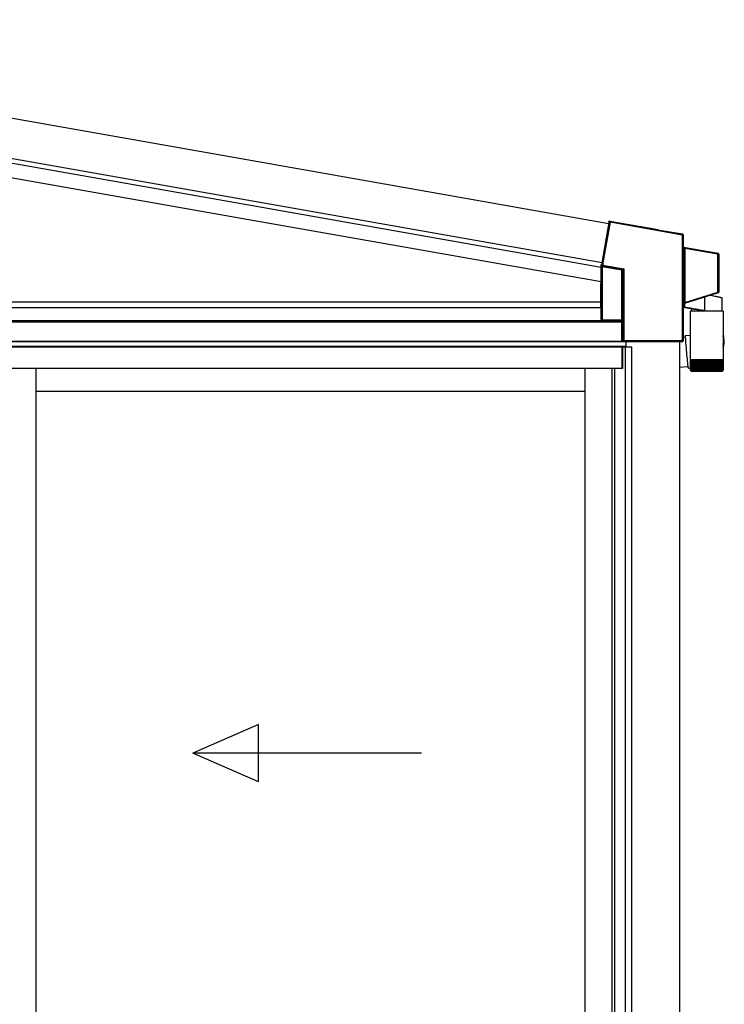
# Model space of a CAD drawing. Extents: x 0 to 3080, y 0 to 4988.
# Drawn here: x 1095 to 1194, y 3706 to 3843 of the extents above; entities that cross this region are included whole.
import ezdxf

# ---------------------------------------------------------------- set-up
doc = ezdxf.new("R2010")
doc.units = 0
doc.layers.add('YKK_A1', color=4, linetype='CONTINUOUS')

msp = doc.modelspace()

# ---------------------------------------------------------------- linework, layer by layer
at = {"layer": 'YKK_A1', "ltscale": 2}
for p, q in [((1125.87, 3823.98), (1015.34, 3843.47)), ((1125.87, 3818.34), (1014.37, 3838)), ((1177.38, 3814.9), (1125.87, 3823.98)), ((1176.42, 3809.43), (1125.87, 3818.34))]:
    msp.add_line(p, q, dxfattribs=at)
at = {"layer": 'YKK_A1'}
for p, q in [((1125.87, 3818.34), (1014.37, 3838)), ((1125.87, 3817.68), (1014.38, 3837.34)), ((1125.87, 3815.65), (1014.03, 3835.37)), ((1176.42, 3809.43), (1125.87, 3818.34)), ((1176.29, 3808.79), (1125.87, 3817.68)), ((1176.29, 3806.76), (1125.87, 3815.65)), ((1176.25, 3803.93), (1009.97, 3803.93)), ((1179.52, 3803.93), (1179.17, 3803.93)), ((1176.29, 3803.13), (1010.32, 3803.13)), ((1179.17, 3801.32), (1010.32, 3801.32)), ((1179.17, 3801.13), (1010.32, 3801.13)), ((1179.17, 3801.43), (1179.17, 3798.43)), ((1179.17, 3801.43), (1179.17, 3798.43)), ((1179.2, 3798.43), (1179.2, 3801.43)), ((1010.02, 3798.43), (1179.39, 3798.43)), ((1179.77, 3797.73), (1010.07, 3797.73)), ((1179.17, 3798.43), (1010.32, 3798.43)), ((1179.17, 3798.43), (1179.39, 3798.43)), ((1179.39, 3798.43), (1179.52, 3798.43)), ((1179.77, 3797.63), (1179.77, 3798.43)), ((1179.77, 3797.63), (1179.77, 3798.42)), ((1187.27, 3798.42), (1187.27, 3791)), ((1179.22, 3797.63), (1010.62, 3797.63)), ((1179.22, 3794.63), (1179.22, 3797.63)), ((1180.57, 3797.63), (1179.27, 3797.63)), ((1179.27, 3797.63), (1179.27, 3794.63)), ((1179.69, 3600.33), (1179.69, 3797.63)), ((1180.57, 3600.33), (1180.57, 3797.63)), ((1179.22, 3794.63), (1010.62, 3794.63)), ((1097.14, 3794.63), (1097.14, 3601.08)), ((1174.02, 3794.63), (1173.93, 3601.08)), ((1177.8, 3794.63), (1177.71, 3600.73)), ((1178.17, 3794.63), (1178.17, 3600.49)), ((1179.27, 3794.63), (1178.17, 3794.63)), ((1174.01, 3791.43), (1097.14, 3791.43)), ((1187.27, 3791), (1187.27, 3548.43))]:
    msp.add_line(p, q, dxfattribs=at)
at = {"layer": 'YKK_A1', "linetype": 'Continuous'}
for p, q in [((1176.42, 3809.43), (1177.42, 3815.09)), ((1176.44, 3809.43), (1177.44, 3815.12)), ((1177.54, 3815.1), (1176.54, 3809.42)), ((1177.37, 3815.15), (1177.38, 3815.2)), ((1177.37, 3815.15), (1177.42, 3815.09)), ((1177.44, 3815.12), (1177.38, 3815.2)), ((1177.45, 3815.12), (1177.44, 3815.12)), ((1177.44, 3815.12), (1177.44, 3815.12)), ((1177.46, 3815.11), (1177.45, 3815.12)), ((1177.47, 3815.11), (1177.46, 3815.11)), ((1177.49, 3815.11), (1177.47, 3815.11)), ((1177.5, 3815.11), (1177.49, 3815.11)), ((1177.5, 3815.28), (1177.56, 3815.2)), ((1177.5, 3815.28), (1184.25, 3814.09)), ((1177.52, 3815.1), (1177.5, 3815.11)), ((1177.54, 3815.1), (1177.52, 3815.1)), ((1177.54, 3815.12), (1177.55, 3815.14)), ((1177.54, 3815.1), (1177.54, 3815.12)), ((1187.65, 3813.32), (1177.54, 3815.1)), ((1177.55, 3815.19), (1177.56, 3815.2)), ((1177.55, 3815.18), (1177.55, 3815.19)), ((1177.55, 3815.17), (1177.55, 3815.18)), ((1177.55, 3815.15), (1177.55, 3815.17)), ((1177.55, 3815.14), (1177.55, 3815.15)), ((1177.56, 3815.2), (1187.62, 3813.42)), ((1177.56, 3815.2), (1177.56, 3815.2)), ((1184.25, 3814.09), (1184.24, 3814.07)), ((1184.24, 3814.07), (1187.67, 3813.47)), ((1187.62, 3813.42), (1187.67, 3813.47)), ((1187.65, 3798.54), (1187.65, 3813.32)), ((1187.7, 3813.32), (1187.65, 3813.32)), ((1187.75, 3813.37), (1187.7, 3813.32)), ((1187.7, 3813.32), (1187.7, 3798.54)), ((1187.75, 3813.37), (1187.75, 3811.71)), ((1187.7, 3803.8), (1187.7, 3811.49)), ((1187.75, 3811.49), (1187.7, 3811.49)), ((1187.71, 3811.68), (1187.75, 3811.71)), ((1187.75, 3811.49), (1187.75, 3803.8)), ((1187.89, 3811.46), (1187.75, 3811.49)), ((1187.83, 3811.62), (1187.79, 3811.58)), ((1187.79, 3811.58), (1187.91, 3811.56)), ((1187.83, 3811.62), (1192.67, 3810.76)), ((1187.89, 3811.48), (1187.9, 3811.5)), ((1187.89, 3811.46), (1187.89, 3811.48)), ((1187.89, 3803.84), (1187.89, 3811.46)), ((1187.9, 3811.54), (1187.91, 3811.55)), ((1187.9, 3811.53), (1187.9, 3811.54)), ((1187.9, 3811.51), (1187.9, 3811.53)), ((1187.9, 3811.5), (1187.9, 3811.51)), ((1187.91, 3811.55), (1187.91, 3811.56)), ((1187.91, 3811.56), (1187.91, 3811.56)), ((1188, 3811.48), (1188.01, 3811.49)), ((1188.01, 3811.49), (1188.03, 3811.52)), ((1188.03, 3811.52), (1188.03, 3811.52)), ((1188.03, 3811.52), (1188.04, 3811.52)), ((1188.04, 3811.52), (1188.04, 3811.53)), ((1188.04, 3811.53), (1188.05, 3811.53)), ((1188.05, 3811.53), (1192.62, 3810.72)), ((1188.05, 3811.53), (1188.05, 3811.53)), ((1188.05, 3811.53), (1188.05, 3811.53)), ((1188.05, 3811.53), (1188.05, 3811.53)), ((1188.05, 3811.53), (1188.05, 3811.53)), ((1188.05, 3811.53), (1188.05, 3811.53)), ((1188.05, 3811.53), (1188.05, 3811.53)), ((1187.95, 3811.45), (1187.94, 3811.45)), ((1187.94, 3811.45), (1187.94, 3811.45)), ((1187.94, 3811.42), (1187.94, 3811.43)), ((1187.94, 3811.43), (1187.94, 3803.9)), ((1187.99, 3811.42), (1187.94, 3811.42)), ((1187.94, 3803.9), (1187.94, 3811.42)), ((1187.96, 3811.44), (1187.95, 3811.45)), ((1187.95, 3811.45), (1187.95, 3811.45)), ((1187.97, 3811.44), (1187.96, 3811.44)), ((1187.98, 3811.44), (1187.97, 3811.44)), ((1187.97, 3811.44), (1187.97, 3811.44)), ((1187.99, 3811.44), (1187.98, 3811.44)), ((1192.6, 3810.62), (1187.99, 3811.44)), ((1187.99, 3811.42), (1187.99, 3803.9)), ((1192.6, 3810.64), (1192.61, 3810.66)), ((1192.6, 3810.62), (1192.6, 3810.64)), ((1192.6, 3805.34), (1192.6, 3810.62)), ((1192.6, 3810.62), (1192.7, 3810.62)), ((1192.61, 3810.7), (1192.62, 3810.71)), ((1192.61, 3810.69), (1192.61, 3810.7)), ((1192.61, 3810.68), (1192.61, 3810.69)), ((1192.61, 3810.66), (1192.61, 3810.68)), ((1192.62, 3810.72), (1192.67, 3810.76)), ((1192.62, 3810.71), (1192.62, 3810.72)), ((1192.62, 3810.72), (1192.62, 3810.72)), ((1192.75, 3810.66), (1192.7, 3810.62)), ((1192.7, 3810.62), (1192.7, 3805.34)), ((1192.75, 3810.66), (1192.75, 3805.3)), ((1176.29, 3808.69), (1176.29, 3809.2)), ((1176.29, 3809.2), (1176.42, 3809.17)), ((1176.34, 3809.04), (1176.44, 3809.12)), ((1176.34, 3801.44), (1176.34, 3809.04)), ((1176.42, 3809.43), (1176.44, 3809.43)), ((1176.44, 3809.42), (1176.42, 3809.42)), ((1176.42, 3809.42), (1176.42, 3809.17)), ((1176.52, 3809.02), (1176.43, 3808.94)), ((1176.44, 3809.43), (1176.44, 3809.43)), ((1176.44, 3809.43), (1176.45, 3809.43)), ((1176.44, 3809.12), (1176.44, 3809.42)), ((1176.45, 3809.42), (1176.44, 3809.42)), ((1176.44, 3809.42), (1176.44, 3809.42)), ((1176.54, 3809.12), (1176.44, 3809.12)), ((1176.44, 3808.94), (1179.2, 3808.45)), ((1176.44, 3808.93), (1176.44, 3808.94)), ((1176.44, 3808.94), (1176.44, 3808.94)), ((1176.44, 3808.94), (1176.44, 3808.94)), ((1176.44, 3808.92), (1176.44, 3808.93)), ((1176.44, 3808.93), (1176.44, 3808.93)), ((1176.44, 3808.91), (1176.44, 3808.92)), ((1176.44, 3808.9), (1176.44, 3808.91)), ((1176.44, 3808.89), (1176.44, 3808.9)), ((1179.19, 3808.41), (1176.44, 3808.89)), ((1176.44, 3808.89), (1176.44, 3801.43)), ((1176.45, 3809.43), (1176.46, 3809.43)), ((1176.46, 3809.42), (1176.45, 3809.42)), ((1176.46, 3809.43), (1176.47, 3809.43)), ((1176.47, 3809.42), (1176.46, 3809.42)), ((1176.47, 3809.43), (1176.48, 3809.42)), ((1176.48, 3809.42), (1176.47, 3809.42)), ((1176.5, 3809.42), (1176.48, 3809.42)), ((1176.48, 3809.42), (1176.5, 3809.42)), ((1176.52, 3809.42), (1176.5, 3809.42)), ((1176.5, 3809.42), (1176.52, 3809.42)), ((1176.54, 3809.42), (1176.52, 3809.42)), ((1176.52, 3809.42), (1176.54, 3809.42)), ((1176.53, 3809.07), (1176.52, 3809.05)), ((1176.52, 3809.05), (1176.52, 3809.04)), ((1176.52, 3809.04), (1176.52, 3809.03)), ((1176.52, 3809.03), (1176.52, 3809.03)), ((1176.52, 3809.03), (1176.52, 3809.02)), ((1179.3, 3808.53), (1176.52, 3809.02)), ((1176.54, 3809.12), (1176.53, 3809.1)), ((1176.53, 3809.1), (1176.53, 3809.08)), ((1176.53, 3809.08), (1176.53, 3809.07)), ((1176.54, 3809.42), (1176.54, 3809.12)), ((1176.54, 3809.12), (1179.44, 3808.61)), ((1176.29, 3806.57), (1176.29, 3808.69)), ((1176.29, 3808.69), (1176.29, 3808.69)), ((1179.19, 3801.43), (1179.19, 3808.41)), ((1179.19, 3808.41), (1179.24, 3808.41)), ((1179.19, 3808.41), (1179.2, 3808.41)), ((1179.2, 3808.45), (1179.3, 3808.53)), ((1179.2, 3808.44), (1179.2, 3808.45)), ((1179.2, 3808.45), (1179.2, 3808.45)), ((1179.2, 3808.45), (1179.2, 3808.45)), ((1179.2, 3808.45), (1179.2, 3808.45)), ((1179.2, 3808.43), (1179.2, 3808.44)), ((1179.2, 3808.42), (1179.2, 3808.43)), ((1179.2, 3808.41), (1179.2, 3808.42)), ((1179.34, 3808.48), (1179.24, 3808.41)), ((1179.24, 3808.41), (1179.24, 3801.43)), ((1179.3, 3808.53), (1179.3, 3808.54)), ((1179.3, 3808.54), (1179.31, 3808.54)), ((1179.31, 3808.54), (1179.32, 3808.55)), ((1179.32, 3808.55), (1179.34, 3808.56)), ((1179.34, 3808.56), (1179.36, 3808.57)), ((1179.35, 3808.5), (1179.34, 3808.49)), ((1179.34, 3808.49), (1179.34, 3808.48)), ((1179.34, 3798.54), (1179.34, 3808.48)), ((1179.36, 3808.51), (1179.35, 3808.5)), ((1179.36, 3808.57), (1179.38, 3808.58)), ((1179.37, 3808.52), (1179.36, 3808.51)), ((1179.38, 3808.54), (1179.37, 3808.52)), ((1179.38, 3808.58), (1179.41, 3808.59)), ((1179.4, 3808.56), (1179.38, 3808.54)), ((1179.42, 3808.59), (1179.4, 3808.56)), ((1179.41, 3808.59), (1179.44, 3808.61)), ((1179.44, 3808.61), (1179.42, 3808.59)), ((1179.44, 3808.61), (1179.44, 3798.54)), ((1176.25, 3803.27), (1176.25, 3806.52)), ((1176.26, 3806.57), (1176.29, 3806.57)), ((1192.68, 3805.21), (1187.82, 3803.67)), ((1187.99, 3803.88), (1192.6, 3805.34)), ((1192.63, 3805.24), (1188.06, 3803.8)), ((1190.8, 3802.77), (1190.8, 3804.61)), ((1191.81, 3804.81), (1191.61, 3804.86)), ((1191.68, 3804.89), (1191.81, 3804.86)), ((1191.81, 3804.86), (1192.01, 3804.82)), ((1192.01, 3804.77), (1191.81, 3804.81)), ((1192.01, 3804.82), (1192.2, 3804.77)), ((1192.2, 3804.73), (1192.01, 3804.77)), ((1192.2, 3804.77), (1192.38, 3804.74)), ((1192.38, 3804.69), (1192.2, 3804.73)), ((1192.38, 3804.74), (1192.55, 3804.7)), ((1192.54, 3804.66), (1192.38, 3804.69)), ((1192.69, 3804.63), (1192.54, 3804.66)), ((1192.55, 3804.7), (1192.69, 3804.67)), ((1192.6, 3805.34), (1192.7, 3805.34)), ((1192.6, 3805.34), (1192.61, 3805.32)), ((1192.61, 3805.32), (1192.61, 3805.3)), ((1192.61, 3805.3), (1192.62, 3805.29)), ((1192.62, 3805.29), (1192.62, 3805.27)), ((1192.62, 3805.27), (1192.62, 3805.26)), ((1192.62, 3805.26), (1192.63, 3805.25)), ((1192.63, 3805.25), (1192.63, 3805.24)), ((1192.68, 3805.21), (1192.63, 3805.24)), ((1192.63, 3805.24), (1192.63, 3805.24)), ((1192.69, 3804.67), (1192.82, 3804.64)), ((1192.82, 3804.6), (1192.69, 3804.63)), ((1192.7, 3805.34), (1192.75, 3805.3)), ((1192.82, 3804.64), (1192.93, 3804.61)), ((1192.93, 3804.57), (1192.82, 3804.6)), ((1192.93, 3804.61), (1193.02, 3804.59)), ((1193.03, 3804.55), (1192.93, 3804.57)), ((1193.02, 3804.59), (1193.09, 3804.58)), ((1193.09, 3804.58), (1193.14, 3804.57)), ((1193.14, 3804.57), (1193.16, 3804.56)), ((1193.16, 3804.56), (1193.16, 3804.56)), ((1176.29, 3803.22), (1176.26, 3803.22)), ((1176.29, 3801.51), (1176.29, 3803.22)), ((1187.7, 3803.8), (1187.75, 3803.8)), ((1187.75, 3803.58), (1187.71, 3803.61)), ((1187.75, 3803.8), (1187.89, 3803.84)), ((1187.75, 3803.58), (1187.75, 3798.49)), ((1187.92, 3803.75), (1187.78, 3803.7)), ((1187.78, 3803.7), (1187.82, 3803.67)), ((1187.89, 3803.84), (1187.9, 3803.83)), ((1187.9, 3803.83), (1187.9, 3803.81)), ((1187.9, 3803.81), (1187.91, 3803.79)), ((1187.91, 3803.79), (1187.91, 3803.78)), ((1187.91, 3803.78), (1187.91, 3803.77)), ((1187.91, 3803.77), (1187.92, 3803.76)), ((1187.92, 3803.76), (1187.92, 3803.75)), ((1187.92, 3803.75), (1187.92, 3803.75)), ((1187.94, 3803.9), (1187.99, 3803.9)), ((1187.94, 3803.9), (1187.94, 3803.9)), ((1187.96, 3803.87), (1187.95, 3803.87)), ((1187.95, 3803.87), (1187.95, 3803.87)), ((1187.95, 3803.87), (1187.95, 3803.87)), ((1187.97, 3803.87), (1187.96, 3803.87)), ((1187.96, 3803.87), (1187.96, 3803.87)), ((1187.98, 3803.88), (1187.97, 3803.87)), ((1187.97, 3803.71), (1187.97, 3803.24)), ((1187.97, 3803.24), (1187.98, 3803.24)), ((1187.99, 3803.88), (1187.98, 3803.88)), ((1187.98, 3803.88), (1187.98, 3803.88)), ((1187.98, 3803.24), (1188.01, 3803.23)), ((1188.01, 3803.85), (1188.02, 3803.83)), ((1188.01, 3803.23), (1188.07, 3803.22)), ((1188.02, 3803.83), (1188.04, 3803.81)), ((1188.04, 3803.81), (1188.04, 3803.81)), ((1188.04, 3803.81), (1188.05, 3803.8)), ((1188.05, 3803.8), (1188.06, 3803.8)), ((1188.06, 3803.8), (1188.06, 3803.8)), ((1188.06, 3803.8), (1188.06, 3803.8)), ((1188.06, 3803.8), (1188.06, 3803.8)), ((1188.06, 3803.8), (1188.06, 3803.8)), ((1188.06, 3803.8), (1188.06, 3803.8)), ((1188.06, 3803.8), (1188.06, 3803.8)), ((1188.06, 3803.8), (1188.06, 3803.8)), ((1188.07, 3803.22), (1188.15, 3803.21)), ((1188.15, 3803.21), (1188.26, 3803.19)), ((1188.26, 3803.19), (1188.38, 3803.17)), ((1193.1, 3804.54), (1193.03, 3804.55)), ((1193.16, 3804.52), (1193.1, 3804.54)), ((1193.19, 3804.52), (1193.16, 3804.52)), ((1193.2, 3804.51), (1193.19, 3804.52)), ((1193.2, 3802.66), (1193.2, 3804.51)), ((1188.06, 3803.14), (1188.05, 3803.14)), ((1188.09, 3803.13), (1188.06, 3803.14)), ((1188.15, 3803.12), (1188.09, 3803.13)), ((1188.22, 3803.11), (1188.15, 3803.12)), ((1188.31, 3803.09), (1188.22, 3803.11)), ((1188.42, 3803.07), (1188.31, 3803.09)), ((1188.38, 3803.17), (1188.52, 3803.15)), ((1188.55, 3803.05), (1188.42, 3803.07)), ((1188.52, 3803.15), (1188.68, 3803.12)), ((1188.69, 3803.03), (1188.55, 3803.05)), ((1188.68, 3803.12), (1188.84, 3803.09)), ((1188.85, 3803), (1188.69, 3803.03)), ((1188.78, 3795.86), (1188.78, 3802.66)), ((1193.36, 3802.66), (1188.78, 3802.66)), ((1188.84, 3803.09), (1189.02, 3803.06)), ((1189.01, 3802.97), (1188.85, 3803)), ((1188.93, 3802.99), (1188.93, 3802.66)), ((1189.19, 3802.94), (1189.01, 3802.97)), ((1189.02, 3803.06), (1189.21, 3803.03)), ((1189.36, 3802.91), (1189.19, 3802.94)), ((1189.21, 3803.03), (1189.41, 3803)), ((1189.55, 3802.88), (1189.36, 3802.91)), ((1189.41, 3803), (1189.6, 3802.97)), ((1189.73, 3802.84), (1189.55, 3802.88)), ((1189.6, 3802.97), (1189.8, 3802.94)), ((1189.9, 3802.81), (1189.73, 3802.84)), ((1189.8, 3802.94), (1189.99, 3802.9)), ((1190.08, 3802.78), (1189.9, 3802.81)), ((1189.99, 3802.9), (1190.17, 3802.87)), ((1190.24, 3802.75), (1190.08, 3802.78)), ((1190.17, 3802.87), (1190.35, 3802.84)), ((1190.4, 3802.73), (1190.24, 3802.75)), ((1190.35, 3802.84), (1190.52, 3802.82)), ((1190.54, 3802.7), (1190.4, 3802.73)), ((1190.52, 3802.82), (1190.67, 3802.79)), ((1190.67, 3802.68), (1190.54, 3802.7)), ((1190.67, 3802.79), (1190.8, 3802.77)), ((1193.36, 3802.66), (1193.36, 3799.07)), ((1176.34, 3801.44), (1176.29, 3801.51)), ((1176.44, 3801.43), (1179.19, 3801.43)), ((1179.32, 3801.32), (1179.24, 3801.43)), ((1179.32, 3801.32), (1179.32, 3798.52)), ((1187.75, 3799.03), (1188.05, 3799.06)), ((1188.06, 3799.25), (1188.05, 3799.24)), ((1188.05, 3799.24), (1188.05, 3799.2)), ((1188.05, 3799.2), (1188.05, 3799.15)), ((1188.05, 3799.15), (1188.05, 3799.07)), ((1188.05, 3799.07), (1188.06, 3798.97)), ((1188.06, 3799.25), (1188.78, 3799.31)), ((1193.36, 3799.29), (1193.39, 3799.16)), ((1193.42, 3799.06), (1193.46, 3798.88)), ((1179.32, 3798.52), (1179.34, 3798.54)), ((1179.44, 3798.54), (1179.34, 3798.54)), ((1179.44, 3798.44), (1179.42, 3798.42)), ((1179.42, 3798.42), (1187.57, 3798.42)), ((1179.44, 3798.54), (1187.65, 3798.54)), ((1179.44, 3798.54), (1179.44, 3798.44)), ((1187.6, 3798.44), (1179.44, 3798.44)), ((1187.6, 3798.4), (1187.57, 3798.42)), ((1187.65, 3798.39), (1187.6, 3798.44)), ((1187.6, 3798.4), (1187.65, 3798.39)), ((1187.65, 3798.54), (1187.7, 3798.54)), ((1187.65, 3798.54), (1187.66, 3798.54)), ((1187.65, 3798.39), (1187.65, 3798.39)), ((1187.66, 3798.54), (1187.67, 3798.54)), ((1187.67, 3798.54), (1187.67, 3798.54)), ((1187.67, 3798.54), (1187.68, 3798.54)), ((1187.68, 3798.54), (1187.69, 3798.54)), ((1187.69, 3798.54), (1187.69, 3798.54)), ((1187.69, 3798.54), (1187.7, 3798.54)), ((1187.7, 3798.54), (1187.75, 3798.49)), ((1187.7, 3798.54), (1187.7, 3798.54)), ((1188.06, 3798.97), (1188.07, 3798.85)), ((1188.07, 3798.85), (1188.07, 3798.71)), ((1188.07, 3798.71), (1188.08, 3798.56)), ((1188.08, 3798.56), (1188.1, 3798.39)), ((1188.1, 3798.39), (1188.11, 3798.2)), ((1188.11, 3798.2), (1188.12, 3798.01)), ((1188.12, 3798.01), (1188.14, 3797.8)), ((1188.14, 3797.8), (1188.16, 3797.58)), ((1193.36, 3798.97), (1193.36, 3795.86)), ((1188.16, 3797.58), (1188.18, 3797.36)), ((1188.18, 3797.36), (1188.19, 3797.14)), ((1188.19, 3797.14), (1188.21, 3796.91)), ((1188.21, 3796.91), (1188.23, 3796.68)), ((1188.23, 3796.68), (1188.25, 3796.46)), ((1188.25, 3796.46), (1188.28, 3796.24)), ((1188.28, 3796.24), (1188.3, 3796.03)), ((1188.3, 3796.03), (1188.32, 3795.83)), ((1188.32, 3795.83), (1188.33, 3795.64)), ((1188.33, 3795.64), (1188.35, 3795.46)), ((1188.35, 3795.46), (1188.37, 3795.29)), ((1188.37, 3795.29), (1188.39, 3795.15)), ((1188.39, 3795.15), (1188.4, 3795.02)), ((1188.4, 3795.02), (1188.42, 3794.91)), ((1188.42, 3794.91), (1188.43, 3794.82)), ((1188.78, 3795.71), (1188.78, 3795.86)), ((1193.36, 3795.86), (1188.78, 3795.86)), ((1188.78, 3794.46), (1188.78, 3795.71)), ((1188.78, 3794.46), (1188.78, 3795.71)), ((1188.78, 3795.71), (1188.78, 3795.71)), ((1188.78, 3795.71), (1188.8, 3795.71)), ((1188.8, 3794.46), (1188.8, 3795.71)), ((1188.8, 3795.71), (1188.84, 3795.71)), ((1188.84, 3794.43), (1188.84, 3795.71)), ((1188.84, 3795.71), (1188.9, 3795.71)), ((1188.9, 3794.42), (1188.9, 3795.71)), ((1188.9, 3795.71), (1188.97, 3795.71)), ((1188.96, 3795.71), (1188.96, 3794.32)), ((1188.97, 3794.42), (1188.97, 3795.71)), ((1188.97, 3795.71), (1189.06, 3795.71)), ((1189.04, 3795.71), (1189.04, 3794.32)), ((1189.05, 3794.41), (1189.05, 3795.71)), ((1189.06, 3795.71), (1189.16, 3795.71)), ((1189.13, 3795.71), (1189.13, 3794.32)), ((1189.15, 3794.4), (1189.15, 3795.71)), ((1189.16, 3795.71), (1189.28, 3795.71)), ((1189.23, 3795.71), (1189.23, 3794.32)), ((1189.27, 3794.39), (1189.27, 3795.71)), ((1189.28, 3795.71), (1189.41, 3795.71)), ((1189.35, 3795.71), (1189.35, 3794.32)), ((1189.4, 3794.38), (1189.4, 3795.71)), ((1189.41, 3795.71), (1189.56, 3795.71)), ((1189.48, 3795.71), (1189.48, 3794.32)), ((1189.54, 3794.38), (1189.54, 3795.71)), ((1189.56, 3795.71), (1189.71, 3795.71)), ((1189.63, 3795.71), (1189.63, 3794.32)), ((1189.69, 3794.37), (1189.69, 3795.71)), ((1189.71, 3795.71), (1189.88, 3795.71)), ((1189.78, 3795.71), (1189.78, 3794.32)), ((1189.86, 3794.36), (1189.86, 3795.71)), ((1189.88, 3795.71), (1190.06, 3795.71)), ((1189.95, 3795.71), (1189.95, 3794.32)), ((1190.03, 3794.36), (1190.03, 3795.71)), ((1190.06, 3795.71), (1190.24, 3795.71)), ((1190.12, 3795.71), (1190.12, 3794.32)), ((1190.21, 3794.35), (1190.21, 3795.71)), ((1190.24, 3795.71), (1190.43, 3795.71)), ((1190.3, 3795.71), (1190.3, 3794.32)), ((1190.39, 3794.34), (1190.39, 3795.71)), ((1190.43, 3795.71), (1190.62, 3795.71)), ((1190.49, 3795.71), (1190.49, 3794.32)), ((1190.58, 3794.34), (1190.58, 3795.71)), ((1190.62, 3795.71), (1190.82, 3795.71)), ((1190.68, 3795.71), (1190.68, 3794.32)), ((1190.77, 3794.32), (1190.77, 3795.71)), ((1190.82, 3795.71), (1191.02, 3795.71)), ((1190.87, 3795.71), (1190.87, 3794.32)), ((1190.97, 3794.32), (1190.97, 3795.71)), ((1191.02, 3795.71), (1191.22, 3795.71)), ((1191.07, 3795.71), (1191.07, 3794.32)), ((1191.16, 3795.71), (1191.16, 3794.32)), ((1191.22, 3795.71), (1191.42, 3795.71)), ((1191.26, 3795.71), (1191.26, 3794.32)), ((1191.36, 3795.71), (1191.36, 3794.32)), ((1191.42, 3795.71), (1191.61, 3795.71)), ((1191.46, 3795.71), (1191.46, 3794.33)), ((1191.55, 3795.71), (1191.55, 3794.32)), ((1191.61, 3795.71), (1191.8, 3795.71)), ((1191.65, 3795.71), (1191.65, 3794.34)), ((1191.74, 3795.71), (1191.74, 3794.32)), ((1191.8, 3795.71), (1191.99, 3795.71)), ((1191.84, 3795.71), (1191.84, 3794.35)), ((1191.92, 3795.71), (1191.92, 3794.32)), ((1191.99, 3795.71), (1192.17, 3795.71)), ((1192.02, 3795.71), (1192.02, 3794.35)), ((1192.1, 3795.71), (1192.1, 3794.32)), ((1192.17, 3795.71), (1192.34, 3795.71)), ((1192.2, 3795.71), (1192.2, 3794.36)), ((1192.27, 3795.71), (1192.27, 3794.32)), ((1192.34, 3795.71), (1192.5, 3795.71)), ((1192.36, 3795.71), (1192.36, 3794.37)), ((1192.43, 3795.71), (1192.43, 3794.32)), ((1192.5, 3795.71), (1192.65, 3795.71)), ((1192.52, 3795.71), (1192.52, 3794.37)), ((1192.58, 3795.71), (1192.58, 3794.32)), ((1192.65, 3795.71), (1192.79, 3795.71)), ((1192.67, 3795.71), (1192.67, 3794.38)), ((1192.72, 3795.71), (1192.72, 3794.32)), ((1192.79, 3795.71), (1192.91, 3795.71)), ((1192.8, 3795.71), (1192.8, 3794.39)), ((1192.84, 3795.71), (1192.84, 3794.32)), ((1192.91, 3795.71), (1193.02, 3795.71)), ((1192.92, 3795.71), (1192.92, 3794.4)), ((1192.96, 3795.71), (1192.96, 3794.32)), ((1193.02, 3795.71), (1193.12, 3795.71)), ((1193.03, 3795.71), (1193.03, 3794.4)), ((1193.05, 3795.71), (1193.05, 3794.32)), ((1193.12, 3795.71), (1193.2, 3795.71)), ((1193.13, 3795.71), (1193.13, 3794.41)), ((1193.14, 3795.71), (1193.14, 3794.32)), ((1193.2, 3795.71), (1193.2, 3794.42)), ((1193.2, 3795.71), (1193.26, 3795.71)), ((1193.26, 3795.71), (1193.31, 3795.71)), ((1193.27, 3795.71), (1193.27, 3794.46)), ((1193.31, 3795.71), (1193.31, 3794.44)), ((1193.31, 3795.71), (1193.34, 3795.71)), ((1193.34, 3795.71), (1193.34, 3794.45)), ((1193.34, 3795.71), (1193.35, 3795.71)), ((1193.35, 3795.71), (1193.35, 3794.45)), ((1193.35, 3795.71), (1193.36, 3795.71)), ((1193.36, 3795.86), (1193.36, 3795.71)), ((1188.42, 3794.87), (1187.26, 3794.77)), ((1188.43, 3794.82), (1188.44, 3794.76)), ((1188.44, 3794.76), (1188.45, 3794.71)), ((1188.45, 3794.71), (1188.45, 3794.69)), ((1188.45, 3794.69), (1188.46, 3794.69)), ((1188.83, 3794.34), (1188.83, 3794.32)), ((1188.84, 3794.32), (1188.83, 3794.32)), ((1188.83, 3794.32), (1188.83, 3794.32)), ((1188.86, 3794.35), (1188.86, 3794.32)), ((1188.88, 3794.32), (1188.86, 3794.32)), ((1188.9, 3794.38), (1188.9, 3794.32)), ((1188.93, 3794.32), (1188.9, 3794.32)), ((1189, 3794.32), (1188.96, 3794.32)), ((1188.98, 3794.26), (1193.16, 3794.26)), ((1189.08, 3794.32), (1189.04, 3794.32)), ((1189.18, 3794.32), (1189.13, 3794.32)), ((1189.29, 3794.32), (1189.23, 3794.32)), ((1189.42, 3794.32), (1189.35, 3794.32)), ((1189.55, 3794.32), (1189.48, 3794.32)), ((1189.7, 3794.32), (1189.63, 3794.32)), ((1189.86, 3794.32), (1189.78, 3794.32)), ((1190.03, 3794.32), (1189.95, 3794.32)), ((1190.21, 3794.32), (1190.12, 3794.32)), ((1190.39, 3794.32), (1190.3, 3794.32)), ((1190.58, 3794.32), (1190.49, 3794.32)), ((1190.77, 3794.32), (1190.68, 3794.32)), ((1190.97, 3794.32), (1190.87, 3794.32)), ((1191.16, 3794.32), (1191.07, 3794.32)), ((1191.36, 3794.32), (1191.26, 3794.32)), ((1191.55, 3794.32), (1191.46, 3794.32)), ((1191.74, 3794.32), (1191.65, 3794.32)), ((1191.92, 3794.32), (1191.84, 3794.32)), ((1192.1, 3794.32), (1192.02, 3794.32)), ((1192.27, 3794.32), (1192.19, 3794.32)), ((1192.43, 3794.32), (1192.35, 3794.32)), ((1192.58, 3794.32), (1192.51, 3794.32)), ((1192.72, 3794.32), (1192.65, 3794.32)), ((1192.84, 3794.32), (1192.78, 3794.32)), ((1192.96, 3794.32), (1192.9, 3794.32)), ((1193.05, 3794.32), (1193.01, 3794.32)), ((1193.14, 3794.32), (1193.1, 3794.32)), ((1193.2, 3794.32), (1193.17, 3794.32)), ((1193.2, 3794.4), (1193.2, 3794.32)), ((1193.25, 3794.32), (1193.23, 3794.32)), ((1193.25, 3794.36), (1193.25, 3794.32)), ((1193.27, 3794.46), (1193.27, 3794.43)), ((1193.29, 3794.32), (1193.27, 3794.32)), ((1193.29, 3794.34), (1193.29, 3794.32)), ((1193.3, 3794.32), (1193.3, 3794.32))]:
    msp.add_line(p, q, dxfattribs=at)
at = {"layer": 'YKK_A1', "ltscale": 20}
msp.add_line((1188.46, 3794.69), (1188.78, 3794.71), dxfattribs=at)
at = {"layer": 'YKK_A1', "linetype": 'Continuous', "ltscale": 20}
for p, q in [((1128.31, 3744.79), (1119.14, 3740.79)), ((1128.31, 3736.79), (1128.31, 3744.79)), ((1151.14, 3740.79), (1119.14, 3740.79)), ((1128.31, 3736.79), (1119.14, 3740.79))]:
    msp.add_line(p, q, dxfattribs=at)
at = {"layer": 'YKK_A1', "linetype": 'Continuous'}
for centre, radius, start, end in [((1177.54, 3815.1), 0.1, 80.2497, 169.7504), ((1187.66, 3813.2), 0.127, 72.1063, 94.5325), ((1188.63, 3811.54), 0.939, 171.5532, 183.3193), ((1187.81, 3811.68), 0.1, 180.2016, 259.7984), ((1187.84, 3811.5), 0.0978, 124.6717, 188.0451), ((1188.04, 3811.42), 0.1, 141.9873, 179.7198), ((1188.04, 3811.43), 0.0939, 84.1258, 146.1911), ((1187.97, 3811.44), 0.0464, 48.4083, 105.0932), ((1192.6, 3810.62), 0.1, 0.2015, 79.7985), ((1176.3, 3808.93), 0.127, 345.4671, 7.8941), ((1176.49, 3809.42), 0.0501, 170.0204, 179.9759), ((1176.54, 3809.12), 0.1, 180.2021, 259.7983), ((1179.19, 3808.41), 0.0501, 0.2012, 79.7987), ((1179.29, 3808.48), 0.0501, 0.2032, 79.7978), ((1191.55, 3804.88), 0.0572, 336.9023, 346.0435), ((1192.6, 3805.34), 0.1, 287.6718, 359.8283), ((1193.15, 3804.51), 0.05, 2.0882, 77.5), ((1188.6, 3803.74), 0.902, 176.5038, 188.6646), ((1187.81, 3803.61), 0.1, 107.672, 179.828), ((1187.85, 3803.78), 0.101, 167.0919, 226.0931), ((1188.04, 3803.9), 0.1, 180.3324, 224.2593), ((1187.97, 3803.88), 0.0486, 263.4573, 317.9733), ((1188.04, 3803.89), 0.0934, 219.7887, 283.204), ((1187.92, 3803.71), 0.05, 360, 6.1966), ((1188.07, 3803.24), 0.1, 180, 260), ((1191.2, 3798.53), 2.28, 340.9091, 18.5509), ((1191.17, 3798.64), 2.27, 343.6948, 13.1864), ((1179.44, 3798.54), 0.1, 180.2492, 269.7508), ((1187.6, 3798.54), 0.1, 356.6066, 359.893), ((1191.24, 3798.36), 2.28, 337.9912, 13.1853), ((1188.98, 3794.46), 0.2, 215.6078, 270), ((1193.16, 3794.46), 0.2, 270, 326.8586)]:
    msp.add_arc(centre, radius, start, end, dxfattribs=at)
for centre, major_axis, ratio, start_param, end_param in [((1177.48, 3815.18), (-0.0576, 0.0822), 0.99628, 5.499651, 7.06672), ((1187.6, 3813.33), (0.0137, 0.0991), 0.473643, 4.811251, 6.204386), ((1187.6, 3813.33), (-0.0282, 0.0966), 0.960334, 4.415088, 5.808223), ((1187.65, 3813.32), (0.009, 0.1), 0.030813, 1.451503, 1.568077), ((1187.65, 3813.37), (0.0768, 0.0645), 0.996828, 5.586618, 6.979753), ((1187.7, 3813.32), (0, 0.0508), 0.060227, 1.443563, 1.560137), ((1187.85, 3811.71), (-0.0768, -0.0645), 0.996828, 5.586618, 6.979753), ((1187.89, 3811.45), (0.0498, -0.0271), 0.144705, 0.139592, 1.649302), ((1187.91, 3811.55), (0.15, -0.027), 0.060227, 0.350496, 1.581455), ((1188.04, 3811.43), (0.0522, 0.0859), 0.952659, 1.468852, 1.897599), ((1188.04, 3811.43), (0.0209, 0.0978), 0.463601, 1.158814, 1.587561), ((1188.04, 3811.42), (-0.0643, 0.0766), 0.99999, 0.639265, 0.870445), ((1188.04, 3811.42), (-0.0323, 0.0385), 0.995504, 0.639265, 0.870445), ((1192.65, 3810.66), (0.0768, 0.0645), 0.996828, 5.586618, 6.979753), ((1176.44, 3809.04), (0.0931, -0.0419), 0.886863, 3.611836, 5.004972), ((1176.44, 3809.04), (-0.012, 0.142), 0.697877, 1.512385, 2.90552), ((1176.47, 3809.42), (-0.0499, 0.0044), 0.998121, 6.196082, 6.370289), ((1176.44, 3808.88), (0.1, -0.0267), 0.087022, 1.593997, 1.710571), ((1176.44, 3808.93), (0.15, -0.027), 0.060227, 1.581455, 1.69803), ((1176.26, 3806.52), (0, 0.05), 0.061163, 0, 1.570796), ((1192.65, 3805.3), (0.0809, -0.0593), 0.997136, 5.65187, 6.9145), ((1176.26, 3803.27), (0, 0.05), 0.061163, 1.570796, 3.141593), ((1187.85, 3803.58), (-0.0809, 0.0593), 0.997136, 5.65187, 6.9145), ((1187.89, 3803.85), (0.0498, 0.048), 0.100604, 4.615653, 6.125363), ((1187.92, 3803.76), (0.15, 0.047), 0.058312, 4.693936, 5.924896), ((1188.04, 3803.9), (0.0591, 0.0806), 0.999986, 2.206018, 2.567458), ((1188.04, 3803.9), (-0.0603, 0.0803), 0.948513, 1.276626, 1.683638), ((1188.04, 3803.9), (0.0297, 0.0405), 0.994693, 2.206018, 2.567458), ((1188.04, 3803.9), (-0.0335, 0.0943), 0.458783, 1.554471, 1.961483), ((1176.44, 3801.44), (0.1, 0), 0.087489, 3.202679, 4.712389), ((1179.19, 3801.43), (0.05, 0), 0.087489, 0.061087, 1.570796), ((1179.42, 3798.52), (-0.071, -0.071), 0.99628, 5.499651, 7.06672), ((1187.6, 3798.54), (0.0037, 0.1), 0.469033, 3.219951, 4.729661), ((1187.6, 3798.54), (0.0405, 0.092), 0.956996, 3.57301, 5.08272), ((1187.6, 3798.54), (0.0355, -0.0355), 0.99628, 0.726175, 0.783535), ((1187.65, 3798.49), (0.071, -0.071), 0.99628, 5.499651, 7.06672)]:
    msp.add_ellipse(centre, major_axis=major_axis, ratio=ratio, start_param=start_param, end_param=end_param, dxfattribs=at)
at = {"layer": 'YKK_A1', "linetype": 'Continuous', "extrusion": (0, 0, -1)}
for major_axis, start_param, end_param in [((-2.28, -0.26), 3.246913, 3.267423), ((-0.29, 2.49), 1.676117, 1.696627)]:
    msp.add_ellipse((1191.07, 3799.03), major_axis=major_axis, ratio=0.914152, start_param=start_param, end_param=end_param, dxfattribs=at)
at = {"layer": 'YKK_A1', "linetype": 'Continuous'}
msp.add_open_spline([(1191.61, 3804.86), (1191.6, 3804.86), (1191.6, 3804.86), (1191.59, 3804.86)], degree=3, dxfattribs=at)
for points, knots in [([(1190.8, 3802.77), (1190.8, 3802.76), (1190.8, 3802.74), (1190.78, 3802.72), (1190.76, 3802.7), (1190.73, 3802.68), (1190.7, 3802.68), (1190.68, 3802.68), (1190.67, 3802.68)], [0, 0, 0, 0, 0.157058, 0.313987, 0.474936, 0.655242, 0.862767, 1, 1, 1, 1]), ([(1188.83, 3794.32), (1188.83, 3794.33), (1188.81, 3794.36), (1188.79, 3794.4), (1188.78, 3794.44), (1188.78, 3794.46), (1188.78, 3794.46)], [0, 0, 0, 0, 0.251356, 0.63899, 0.994191, 1, 1, 1, 1]), ([(1188.78, 3794.46), (1188.78, 3794.46), (1188.78, 3794.43), (1188.79, 3794.39), (1188.81, 3794.35), (1188.82, 3794.33), (1188.83, 3794.32)], [0, 0, 0, 0, 0.005813, 0.52705, 0.841295, 1, 1, 1, 1]), ([(1188.83, 3794.32), (1188.82, 3794.33), (1188.8, 3794.36), (1188.78, 3794.4), (1188.78, 3794.44), (1188.78, 3794.46), (1188.78, 3794.46)], [0, 0, 0, 0, 0.251358, 0.638992, 0.994191, 1, 1, 1, 1]), ([(1188.86, 3794.32), (1188.85, 3794.33), (1188.83, 3794.36), (1188.81, 3794.4), (1188.8, 3794.44), (1188.8, 3794.46), (1188.8, 3794.46)], [0, 0, 0, 0, 0.251353, 0.638985, 0.994191, 1, 1, 1, 1]), ([(1188.8, 3794.46), (1188.8, 3794.46), (1188.8, 3794.43), (1188.8, 3794.39), (1188.82, 3794.35), (1188.84, 3794.33), (1188.84, 3794.32)], [0, 0, 0, 0, 0.005813, 0.52705, 0.841292, 1, 1, 1, 1]), ([(1188.9, 3794.32), (1188.89, 3794.33), (1188.87, 3794.36), (1188.85, 3794.4), (1188.84, 3794.44), (1188.84, 3794.46), (1188.84, 3794.46)], [0, 0, 0, 0, 0.251347, 0.638976, 0.994191, 1, 1, 1, 1]), ([(1188.84, 3794.46), (1188.84, 3794.46), (1188.84, 3794.43), (1188.84, 3794.39), (1188.86, 3794.35), (1188.87, 3794.33), (1188.88, 3794.32)], [0, 0, 0, 0, 0.005813, 0.52705, 0.841293, 1, 1, 1, 1]), ([(1188.9, 3794.46), (1188.9, 3794.46), (1188.89, 3794.43), (1188.89, 3794.39), (1188.91, 3794.35), (1188.92, 3794.33), (1188.93, 3794.32)], [0, 0, 0, 0, 0.005813, 0.52705, 0.841292, 1, 1, 1, 1]), ([(1188.96, 3794.32), (1188.95, 3794.33), (1188.93, 3794.36), (1188.91, 3794.4), (1188.9, 3794.44), (1188.9, 3794.46), (1188.9, 3794.46)], [0, 0, 0, 0, 0.251339, 0.638963, 0.994191, 1, 1, 1, 1]), ([(1188.97, 3794.46), (1188.97, 3794.46), (1188.97, 3794.43), (1188.96, 3794.39), (1188.98, 3794.35), (1188.99, 3794.33), (1189, 3794.32)], [0, 0, 0, 0, 0.005813, 0.52705, 0.84129, 1, 1, 1, 1]), ([(1189.04, 3794.32), (1189.03, 3794.33), (1189.01, 3794.36), (1188.99, 3794.4), (1188.97, 3794.44), (1188.97, 3794.46), (1188.97, 3794.46)], [0, 0, 0, 0, 0.251327, 0.638946, 0.994191, 1, 1, 1, 1]), ([(1189.06, 3794.46), (1189.06, 3794.46), (1189.05, 3794.43), (1189.05, 3794.39), (1189.06, 3794.35), (1189.08, 3794.33), (1189.08, 3794.32)], [0, 0, 0, 0, 0.005813, 0.52705, 0.841287, 1, 1, 1, 1]), ([(1189.13, 3794.32), (1189.12, 3794.33), (1189.1, 3794.36), (1189.08, 3794.4), (1189.06, 3794.44), (1189.06, 3794.46), (1189.06, 3794.46)], [0, 0, 0, 0, 0.251313, 0.638922, 0.994191, 1, 1, 1, 1]), ([(1189.16, 3794.46), (1189.16, 3794.46), (1189.16, 3794.43), (1189.15, 3794.39), (1189.16, 3794.35), (1189.17, 3794.33), (1189.18, 3794.32)], [0, 0, 0, 0, 0.005813, 0.52705, 0.841284, 1, 1, 1, 1]), ([(1189.23, 3794.32), (1189.23, 3794.33), (1189.21, 3794.36), (1189.18, 3794.4), (1189.17, 3794.44), (1189.16, 3794.46), (1189.16, 3794.46)], [0, 0, 0, 0, 0.251293, 0.638895, 0.994191, 1, 1, 1, 1]), ([(1189.28, 3794.46), (1189.28, 3794.46), (1189.27, 3794.43), (1189.27, 3794.39), (1189.27, 3794.35), (1189.29, 3794.33), (1189.29, 3794.32)], [0, 0, 0, 0, 0.0058129, 0.5270502, 0.8412803, 1, 1, 1, 1]), ([(1189.35, 3794.32), (1189.35, 3794.33), (1189.33, 3794.36), (1189.3, 3794.4), (1189.29, 3794.44), (1189.28, 3794.46), (1189.28, 3794.46)], [0, 0, 0, 0, 0.251269, 0.638857, 0.994191, 1, 1, 1, 1]), ([(1189.41, 3794.46), (1189.41, 3794.46), (1189.4, 3794.43), (1189.4, 3794.39), (1189.4, 3794.35), (1189.41, 3794.33), (1189.42, 3794.32)], [0, 0, 0, 0, 0.005813, 0.52705, 0.841272, 1, 1, 1, 1]), ([(1189.48, 3794.32), (1189.48, 3794.33), (1189.46, 3794.36), (1189.43, 3794.4), (1189.42, 3794.44), (1189.41, 3794.46), (1189.41, 3794.46)], [0, 0, 0, 0, 0.2512467, 0.6388242, 0.9941912, 1, 1, 1, 1]), ([(1189.56, 3794.46), (1189.56, 3794.46), (1189.55, 3794.43), (1189.54, 3794.39), (1189.54, 3794.35), (1189.55, 3794.33), (1189.55, 3794.32)], [0, 0, 0, 0, 0.005813, 0.52705, 0.841278, 1, 1, 1, 1]), ([(1189.63, 3794.32), (1189.62, 3794.33), (1189.61, 3794.36), (1189.58, 3794.4), (1189.56, 3794.44), (1189.56, 3794.46), (1189.56, 3794.46)], [0, 0, 0, 0, 0.251275, 0.638868, 0.994191, 1, 1, 1, 1]), ([(1189.71, 3794.46), (1189.71, 3794.46), (1189.7, 3794.43), (1189.69, 3794.39), (1189.69, 3794.35), (1189.7, 3794.33), (1189.7, 3794.32)], [0, 0, 0, 0, 0.005813, 0.52705, 0.841283, 1, 1, 1, 1]), ([(1189.78, 3794.32), (1189.78, 3794.33), (1189.76, 3794.36), (1189.74, 3794.4), (1189.72, 3794.44), (1189.71, 3794.46), (1189.71, 3794.46)], [0, 0, 0, 0, 0.2512984, 0.6389028, 0.9941909, 1, 1, 1, 1]), ([(1189.88, 3794.46), (1189.88, 3794.46), (1189.87, 3794.43), (1189.86, 3794.39), (1189.85, 3794.35), (1189.86, 3794.33), (1189.86, 3794.32)], [0, 0, 0, 0, 0.005813, 0.52705, 0.841286, 1, 1, 1, 1]), ([(1189.95, 3794.32), (1189.94, 3794.33), (1189.93, 3794.36), (1189.9, 3794.4), (1189.89, 3794.44), (1189.88, 3794.46), (1189.88, 3794.46)], [0, 0, 0, 0, 0.251316, 0.63893, 0.994191, 1, 1, 1, 1]), ([(1190.06, 3794.46), (1190.06, 3794.46), (1190.04, 3794.43), (1190.03, 3794.39), (1190.03, 3794.35), (1190.03, 3794.33), (1190.03, 3794.32)], [0, 0, 0, 0, 0.005813, 0.52705, 0.841289, 1, 1, 1, 1]), ([(1190.12, 3794.32), (1190.12, 3794.33), (1190.11, 3794.36), (1190.08, 3794.4), (1190.06, 3794.44), (1190.06, 3794.46), (1190.06, 3794.46)], [0, 0, 0, 0, 0.2513302, 0.6389496, 0.9941911, 1, 1, 1, 1]), ([(1190.24, 3794.46), (1190.24, 3794.46), (1190.23, 3794.43), (1190.21, 3794.39), (1190.2, 3794.35), (1190.21, 3794.33), (1190.21, 3794.32)], [0, 0, 0, 0, 0.005813, 0.52705, 0.84129, 1, 1, 1, 1]), ([(1190.3, 3794.32), (1190.3, 3794.33), (1190.29, 3794.36), (1190.26, 3794.4), (1190.25, 3794.44), (1190.24, 3794.46), (1190.24, 3794.46)], [0, 0, 0, 0, 0.251341, 0.638966, 0.994191, 1, 1, 1, 1]), ([(1190.43, 3794.46), (1190.43, 3794.46), (1190.42, 3794.43), (1190.4, 3794.39), (1190.39, 3794.35), (1190.39, 3794.33), (1190.39, 3794.32)], [0, 0, 0, 0, 0.005813, 0.5270503, 0.8412922, 1, 1, 1, 1]), ([(1190.49, 3794.32), (1190.49, 3794.33), (1190.48, 3794.36), (1190.45, 3794.4), (1190.44, 3794.44), (1190.43, 3794.46), (1190.43, 3794.46)], [0, 0, 0, 0, 0.25135, 0.638979, 0.994191, 1, 1, 1, 1]), ([(1190.62, 3794.46), (1190.62, 3794.46), (1190.61, 3794.43), (1190.59, 3794.39), (1190.58, 3794.35), (1190.58, 3794.33), (1190.58, 3794.32)], [0, 0, 0, 0, 0.005813, 0.527051, 0.841293, 1, 1, 1, 1]), ([(1190.68, 3794.32), (1190.68, 3794.33), (1190.67, 3794.36), (1190.65, 3794.4), (1190.63, 3794.44), (1190.62, 3794.46), (1190.62, 3794.46)], [0, 0, 0, 0, 0.251354, 0.638985, 0.994191, 1, 1, 1, 1]), ([(1190.82, 3794.46), (1190.82, 3794.46), (1190.81, 3794.43), (1190.79, 3794.39), (1190.77, 3794.35), (1190.77, 3794.33), (1190.77, 3794.32)], [0, 0, 0, 0, 0.005813, 0.52705, 0.8412951, 1, 1, 1, 1]), ([(1190.87, 3794.32), (1190.87, 3794.33), (1190.87, 3794.36), (1190.84, 3794.4), (1190.83, 3794.44), (1190.82, 3794.46), (1190.82, 3794.46)], [0, 0, 0, 0, 0.251357, 0.63899, 0.994191, 1, 1, 1, 1]), ([(1191.02, 3794.46), (1191.02, 3794.46), (1191.01, 3794.43), (1190.99, 3794.39), (1190.97, 3794.35), (1190.97, 3794.33), (1190.97, 3794.32)], [0, 0, 0, 0, 0.005813, 0.52705, 0.841295, 1, 1, 1, 1]), ([(1191.07, 3794.32), (1191.07, 3794.33), (1191.06, 3794.36), (1191.04, 3794.4), (1191.03, 3794.44), (1191.02, 3794.46), (1191.02, 3794.46)], [0, 0, 0, 0, 0.251358, 0.638992, 0.994191, 1, 1, 1, 1]), ([(1191.22, 3794.46), (1191.22, 3794.46), (1191.21, 3794.43), (1191.19, 3794.39), (1191.17, 3794.35), (1191.17, 3794.33), (1191.16, 3794.32)], [0, 0, 0, 0, 0.005813, 0.52705, 0.841295, 1, 1, 1, 1]), ([(1191.26, 3794.32), (1191.26, 3794.33), (1191.26, 3794.36), (1191.24, 3794.4), (1191.23, 3794.44), (1191.22, 3794.46), (1191.22, 3794.46)], [0, 0, 0, 0, 0.251356, 0.63899, 0.994191, 1, 1, 1, 1]), ([(1191.42, 3794.46), (1191.42, 3794.46), (1191.4, 3794.43), (1191.38, 3794.39), (1191.36, 3794.35), (1191.36, 3794.33), (1191.36, 3794.32)], [0, 0, 0, 0, 0.005813, 0.52705, 0.841292, 1, 1, 1, 1]), ([(1191.46, 3794.32), (1191.46, 3794.33), (1191.46, 3794.36), (1191.44, 3794.4), (1191.43, 3794.44), (1191.42, 3794.46), (1191.42, 3794.46)], [0, 0, 0, 0, 0.251353, 0.638985, 0.994191, 1, 1, 1, 1]), ([(1191.61, 3794.46), (1191.61, 3794.46), (1191.6, 3794.43), (1191.58, 3794.39), (1191.56, 3794.35), (1191.55, 3794.33), (1191.55, 3794.32)], [0, 0, 0, 0, 0.005813, 0.52705, 0.841293, 1, 1, 1, 1]), ([(1191.65, 3794.32), (1191.65, 3794.33), (1191.65, 3794.36), (1191.64, 3794.4), (1191.62, 3794.44), (1191.61, 3794.46), (1191.61, 3794.46)], [0, 0, 0, 0, 0.251347, 0.638976, 0.994191, 1, 1, 1, 1]), ([(1191.8, 3794.46), (1191.8, 3794.46), (1191.79, 3794.43), (1191.77, 3794.39), (1191.75, 3794.35), (1191.74, 3794.33), (1191.74, 3794.32)], [0, 0, 0, 0, 0.005813, 0.52705, 0.841292, 1, 1, 1, 1]), ([(1191.84, 3794.32), (1191.84, 3794.33), (1191.84, 3794.36), (1191.83, 3794.4), (1191.81, 3794.44), (1191.8, 3794.46), (1191.8, 3794.46)], [0, 0, 0, 0, 0.251339, 0.638963, 0.994191, 1, 1, 1, 1]), ([(1191.99, 3794.46), (1191.99, 3794.46), (1191.98, 3794.43), (1191.96, 3794.39), (1191.93, 3794.35), (1191.93, 3794.33), (1191.92, 3794.32)], [0, 0, 0, 0, 0.005813, 0.52705, 0.84129, 1, 1, 1, 1]), ([(1192.02, 3794.32), (1192.02, 3794.33), (1192.02, 3794.36), (1192.01, 3794.4), (1192, 3794.44), (1191.99, 3794.46), (1191.99, 3794.46)], [0, 0, 0, 0, 0.251327, 0.638946, 0.994191, 1, 1, 1, 1]), ([(1192.17, 3794.46), (1192.17, 3794.46), (1192.16, 3794.43), (1192.14, 3794.39), (1192.11, 3794.35), (1192.1, 3794.33), (1192.1, 3794.32)], [0, 0, 0, 0, 0.005813, 0.52705, 0.841287, 1, 1, 1, 1]), ([(1192.19, 3794.32), (1192.19, 3794.33), (1192.2, 3794.36), (1192.19, 3794.4), (1192.18, 3794.44), (1192.17, 3794.46), (1192.17, 3794.46)], [0, 0, 0, 0, 0.251313, 0.638922, 0.994191, 1, 1, 1, 1]), ([(1192.34, 3794.46), (1192.34, 3794.46), (1192.33, 3794.43), (1192.31, 3794.39), (1192.28, 3794.35), (1192.27, 3794.33), (1192.27, 3794.32)], [0, 0, 0, 0, 0.005813, 0.52705, 0.841284, 1, 1, 1, 1]), ([(1192.35, 3794.32), (1192.36, 3794.33), (1192.37, 3794.36), (1192.36, 3794.4), (1192.35, 3794.44), (1192.34, 3794.46), (1192.34, 3794.46)], [0, 0, 0, 0, 0.251293, 0.638895, 0.994191, 1, 1, 1, 1]), ([(1192.5, 3794.46), (1192.5, 3794.46), (1192.49, 3794.43), (1192.47, 3794.39), (1192.44, 3794.35), (1192.43, 3794.33), (1192.43, 3794.32)], [0, 0, 0, 0, 0.0058129, 0.5270502, 0.8412803, 1, 1, 1, 1]), ([(1192.51, 3794.32), (1192.51, 3794.33), (1192.52, 3794.36), (1192.52, 3794.4), (1192.51, 3794.44), (1192.5, 3794.46), (1192.5, 3794.46)], [0, 0, 0, 0, 0.251269, 0.638857, 0.994191, 1, 1, 1, 1]), ([(1192.65, 3794.46), (1192.65, 3794.46), (1192.64, 3794.43), (1192.62, 3794.39), (1192.6, 3794.35), (1192.58, 3794.33), (1192.58, 3794.32)], [0, 0, 0, 0, 0.005813, 0.5270504, 0.8412746, 1, 1, 1, 1]), ([(1192.65, 3794.32), (1192.66, 3794.33), (1192.67, 3794.36), (1192.67, 3794.4), (1192.66, 3794.44), (1192.65, 3794.46), (1192.65, 3794.46)], [0, 0, 0, 0, 0.251236, 0.638811, 0.994191, 1, 1, 1, 1]), ([(1192.79, 3794.46), (1192.79, 3794.46), (1192.78, 3794.43), (1192.76, 3794.39), (1192.73, 3794.35), (1192.72, 3794.33), (1192.72, 3794.32)], [0, 0, 0, 0, 0.005813, 0.52705, 0.841278, 1, 1, 1, 1]), ([(1192.78, 3794.32), (1192.79, 3794.33), (1192.8, 3794.36), (1192.8, 3794.4), (1192.79, 3794.44), (1192.79, 3794.46), (1192.79, 3794.46)], [0, 0, 0, 0, 0.251275, 0.638868, 0.994191, 1, 1, 1, 1]), ([(1192.91, 3794.46), (1192.91, 3794.46), (1192.91, 3794.43), (1192.89, 3794.39), (1192.86, 3794.35), (1192.85, 3794.33), (1192.84, 3794.32)], [0, 0, 0, 0, 0.005813, 0.52705, 0.841283, 1, 1, 1, 1]), ([(1192.9, 3794.32), (1192.91, 3794.33), (1192.92, 3794.36), (1192.93, 3794.4), (1192.92, 3794.44), (1192.91, 3794.46), (1192.91, 3794.46)], [0, 0, 0, 0, 0.2512984, 0.6389028, 0.9941909, 1, 1, 1, 1]), ([(1193.02, 3794.46), (1193.02, 3794.46), (1193.02, 3794.43), (1193, 3794.39), (1192.97, 3794.35), (1192.96, 3794.33), (1192.96, 3794.32)], [0, 0, 0, 0, 0.005813, 0.52705, 0.841286, 1, 1, 1, 1]), ([(1193.01, 3794.32), (1193.01, 3794.33), (1193.03, 3794.36), (1193.03, 3794.4), (1193.03, 3794.44), (1193.02, 3794.46), (1193.02, 3794.46)], [0, 0, 0, 0, 0.251316, 0.63893, 0.994191, 1, 1, 1, 1]), ([(1193.12, 3794.46), (1193.12, 3794.46), (1193.12, 3794.43), (1193.1, 3794.39), (1193.07, 3794.35), (1193.06, 3794.33), (1193.05, 3794.32)], [0, 0, 0, 0, 0.005813, 0.52705, 0.841289, 1, 1, 1, 1]), ([(1193.1, 3794.32), (1193.1, 3794.33), (1193.12, 3794.36), (1193.13, 3794.4), (1193.12, 3794.44), (1193.12, 3794.46), (1193.12, 3794.46)], [0, 0, 0, 0, 0.2513302, 0.6389496, 0.9941911, 1, 1, 1, 1]), ([(1193.2, 3794.46), (1193.2, 3794.46), (1193.2, 3794.43), (1193.18, 3794.39), (1193.16, 3794.35), (1193.14, 3794.33), (1193.14, 3794.32)], [0, 0, 0, 0, 0.005813, 0.52705, 0.84129, 1, 1, 1, 1]), ([(1193.17, 3794.32), (1193.18, 3794.33), (1193.2, 3794.36), (1193.21, 3794.4), (1193.2, 3794.44), (1193.2, 3794.46), (1193.2, 3794.46)], [0, 0, 0, 0, 0.251341, 0.638966, 0.994191, 1, 1, 1, 1]), ([(1193.26, 3794.46), (1193.26, 3794.46), (1193.26, 3794.43), (1193.25, 3794.39), (1193.22, 3794.35), (1193.21, 3794.33), (1193.2, 3794.32)], [0, 0, 0, 0, 0.005813, 0.5270503, 0.8412922, 1, 1, 1, 1]), ([(1193.23, 3794.32), (1193.24, 3794.33), (1193.26, 3794.36), (1193.27, 3794.4), (1193.27, 3794.44), (1193.26, 3794.46), (1193.26, 3794.46)], [0, 0, 0, 0, 0.25135, 0.638979, 0.994191, 1, 1, 1, 1]), ([(1193.31, 3794.46), (1193.31, 3794.46), (1193.31, 3794.43), (1193.3, 3794.39), (1193.27, 3794.35), (1193.26, 3794.33), (1193.25, 3794.32)], [0, 0, 0, 0, 0.005813, 0.527051, 0.841293, 1, 1, 1, 1]), ([(1193.27, 3794.32), (1193.28, 3794.33), (1193.3, 3794.36), (1193.31, 3794.39), (1193.31, 3794.41), (1193.31, 3794.42)], [0, 0, 0, 0, 0.351325, 0.89313, 1, 1, 1, 1]), ([(1193.34, 3794.46), (1193.34, 3794.46), (1193.34, 3794.43), (1193.33, 3794.39), (1193.31, 3794.35), (1193.29, 3794.33), (1193.29, 3794.32)], [0, 0, 0, 0, 0.005813, 0.52705, 0.8412951, 1, 1, 1, 1]), ([(1193.35, 3794.46), (1193.35, 3794.46), (1193.35, 3794.43), (1193.35, 3794.39), (1193.32, 3794.35), (1193.31, 3794.33), (1193.3, 3794.32)], [0, 0, 0, 0, 0.005813, 0.52705, 0.841295, 1, 1, 1, 1]), ([(1193.31, 3794.44), (1193.31, 3794.44), (1193.31, 3794.45), (1193.31, 3794.46), (1193.31, 3794.46)], [0, 0, 0, 0, 0.9578107, 1, 1, 1, 1]), ([(1193.32, 3794.35), (1193.32, 3794.35), (1193.33, 3794.36), (1193.34, 3794.37), (1193.34, 3794.38)], [0, 0, 0, 0, 0.25975, 1, 1, 1, 1]), ([(1193.34, 3794.42), (1193.34, 3794.43), (1193.34, 3794.45), (1193.34, 3794.46), (1193.34, 3794.46)], [0, 0, 0, 0, 0.973853, 1, 1, 1, 1])]:
    msp.add_open_spline(points, degree=3, knots=knots, dxfattribs=at)

doc.saveas('drawing.dxf')
